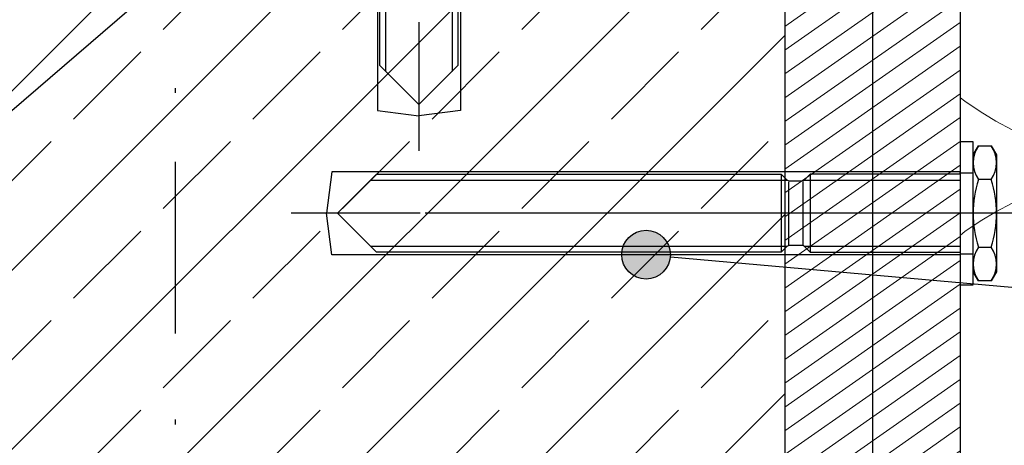
# Model space of a CAD drawing. Units: millimetres. Extents: x 30 to 415, y 5 to 292.
# Drawn here: x 162 to 182, y 101 to 109 of the extents above; entities that cross this region are included whole.
import ezdxf
from ezdxf.xclip import XClip

# ---------------------------------------------------------------- set-up
doc = ezdxf.new("R2010")
doc.units = ezdxf.units.MM
doc.header["$MEASUREMENT"] = 0
doc.header["$XCLIPFRAME"] = 0
doc.linetypes.add('KROPKI I KRESKI', pattern=[6.702778, 3.527778, -1.763889, 0, -1.411111])
for name, color, linetype in [('2D - LINIE', 7, 'Continuous'), ('2D - WYPEŁNIENIA', 7, 'Continuous'), ('OPISY - DETALE', 7, 'Continuous'), ('ŚCIANY KONSTRUKCYJNE.ZEWN.', 7, 'Continuous')]:
    doc.layers.add(name, color=color, linetype=linetype)

# ---------------------------------------------------------------- blocks, each defined once
blk = doc.blocks.new('*X4')
at = {"layer": 'ŚCIANY KONSTRUKCYJNE.ZEWN.', "linetype": 'Continuous', "lineweight": 0}
for p, q in [((180.872, 107.876), (180.966, 107.806)), ((180.966, 107.806), (181.278, 107.594)), ((181.278, 107.594), (181.6, 107.4)), ((181.6, 107.4), (181.932, 107.223)), ((181.932, 105.714), (181.6, 105.537)), ((181.6, 105.537), (181.278, 105.343)), ((181.278, 105.343), (180.966, 105.132)), ((180.966, 105.132), (180.872, 105.061))]:
    blk.add_line(p, q, dxfattribs=at)
blk = doc.blocks.new('Rysunek_1_1', base_point=(11.007, -553.493))
at = {"layer": '2D - WYPEŁNIENIA', "linetype": 'Continuous', "lineweight": 13}
h = blk.add_hatch(dxfattribs=at)
h.set_pattern_fill('SKLEJKA_0001', style=0, pattern_type=2)
h.set_pattern_definition([(35, (11.0075, -553.49282), (-0.22943057, 0.32766082), [])])
h.paths.add_polyline_path([(179.07, 181.507), (177.27, 181.507), (177.27, 171.907), (177.27, 126.734), (177.27, 120.507), (177.27, 110.507), (177.27, 82.507), (179.07, 82.507), (180.87, 82.507), (180.87, 110.507), (180.87, 120.507), (180.87, 171.907), (180.87, 181.507)])
h = blk.add_hatch(dxfattribs=at)
h.set_pattern_fill('BETON_ZBROJONY_0001', style=0, pattern_type=2)
h.set_pattern_definition([(45, (11.0075, -553.4928), (-1.838478, 1.838478), []), (45, (10.0883, -552.5736), (-1.838478, 1.838478), [1.95, -0.65])])
h.paths.add_polyline_path([(158.67, 115.507), (40, 115.507), (40, 95.507), (177.27, 95.507), (177.27, 115.507)])
at = {"layer": 'OPISY - DETALE', "linetype": 'Continuous', "lineweight": 13}
blk.add_hatch(color=7, dxfattribs=at).paths.add_polyline_path([(174.926, 104.658), (174.888, 104.849), (174.779, 105.011), (174.617, 105.12), (174.426, 105.158), (174.234, 105.12), (174.072, 105.011), (173.964, 104.849), (173.926, 104.658), (173.964, 104.467), (174.072, 104.304), (174.234, 104.196), (174.426, 104.158), (174.617, 104.196), (174.779, 104.304), (174.888, 104.467)])
at = {"layer": '2D - LINIE', "linetype": 'KROPKI I KRESKI'}
blk.add_line((164.77, 222.213), (164.77, 15), dxfattribs=at)
blk.add_line((164.77, 222.213), (164.77, 15), dxfattribs=at)
at = {"layer": '2D - LINIE', "linetype": 'Continuous'}
for p, q in [((168.919, 125.507), (168.919, 107.619)), ((170.619, 125.507), (170.619, 107.619)), ((168.969, 108.539), (168.969, 121.837)), ((169.089, 108.419), (169.089, 121.957)), ((170.449, 121.957), (170.449, 108.419)), ((170.569, 121.837), (170.569, 108.539)), ((177.27, 115.507), (177.27, 89.507)), ((169.769, 109.431), (169.769, 106.787)), ((169.769, 107.739), (168.969, 108.539)), ((170.569, 108.539), (169.769, 107.739)), ((168.919, 107.619), (169.769, 107.507)), ((170.619, 107.619), (169.769, 107.507)), ((181.136, 106.974), (180.87, 106.974)), ((180.87, 106.974), (180.87, 104.041)), ((181.136, 104.041), (181.136, 106.974)), ((181.136, 106.707), (181.243, 106.893)), ((181.243, 106.893), (181.506, 106.893)), ((181.506, 106.893), (181.614, 106.707)), ((181.136, 104.307), (181.136, 106.707)), ((181.614, 106.707), (181.614, 104.307)), ((167.982, 106.358), (167.87, 105.508)), ((180.87, 106.358), (167.982, 106.358)), ((168.101, 105.508), (168.901, 106.308)), ((168.901, 106.308), (177.2, 106.308)), ((177.2, 106.308), (177.316, 106.191)), ((177.2, 106.308), (177.2, 104.708)), ((177.677, 106.191), (177.794, 106.308)), ((177.794, 106.308), (177.794, 104.708)), ((180.87, 106.308), (177.794, 106.308)), ((180.87, 106.308), (180.87, 106.358)), ((180.87, 106.341), (181.136, 106.341)), ((168.781, 106.188), (177.32, 106.188)), ((177.347, 106.153), (177.347, 104.86)), ((177.363, 106.172), (177.63, 106.172)), ((177.647, 104.86), (177.647, 106.153)), ((177.674, 106.188), (180.87, 106.188)), ((181.506, 106.2), (181.243, 106.2)), ((169.794, 105.508), (167.15, 105.508)), ((167.982, 104.658), (167.87, 105.508)), ((168.901, 104.708), (168.101, 105.508)), ((183.821, 105.508), (169.894, 105.508)), ((177.32, 104.828), (168.781, 104.828)), ((177.316, 104.824), (177.2, 104.708)), ((177.63, 104.844), (177.363, 104.844)), ((180.87, 104.828), (177.674, 104.828)), ((177.794, 104.708), (177.677, 104.824)), ((181.243, 104.814), (181.506, 104.814)), ((180.87, 104.658), (167.982, 104.658)), ((177.2, 104.708), (168.901, 104.708)), ((177.794, 104.708), (180.87, 104.708)), ((180.87, 104.674), (181.136, 104.674)), ((181.243, 104.121), (181.136, 104.307)), ((181.614, 104.307), (181.506, 104.121)), ((180.87, 104.041), (181.136, 104.041)), ((181.506, 104.121), (181.243, 104.121))]:
    blk.add_line(p, q, dxfattribs=at)
at = {"layer": '2D - LINIE', "linetype": 'Continuous', "flags": 128}
for points in [[(179.07, 181.507), (179.07, 171.907), (179.07, 120.507), (179.07, 110.507), (179.07, 82.507)], [(180.87, 181.507), (180.87, 171.907), (180.87, 120.507), (180.87, 110.507), (180.87, 82.507)]]:
    blk.add_lwpolyline(points, dxfattribs=at)
at = {"layer": '2D - LINIE', "linetype": 'Continuous'}
for centre, radius, start, end in [((181.749, 106.547), 0.613, 145.5615, 214.4385), ((181.001, 106.547), 0.613, 325.5615, 34.4385), ((177.363, 106.239), 0.0667, 225, 270), ((177.63, 106.239), 0.0667, 270, 315), ((183.426, 105.507), 2.29, 162.383, 197.617), ((179.324, 105.507), 2.29, 342.383, 17.617), ((177.363, 104.777), 0.0667, 90, 135), ((177.63, 104.777), 0.0667, 45, 90), ((181.749, 104.468), 0.613, 145.5615, 214.4385), ((181.001, 104.468), 0.613, 325.5615, 34.4385)]:
    blk.add_arc(centre, radius, start, end, dxfattribs=at)
at = {"layer": 'OPISY - DETALE', "linetype": 'Continuous'}
for p, q in [((169.39, 114.487), (151.311, 98.898)), ((174.924, 104.614), (199.865, 102.4))]:
    blk.add_line(p, q, dxfattribs=at)
blk.add_circle((174.426, 104.658), 0.5, dxfattribs=at)
at = {"layer": '2D - WYPEŁNIENIA', "linetype": 'Continuous'}
blk.add_blockref('*X4', (0, 0), dxfattribs=at)

msp = doc.modelspace()

# ---------------------------------------------------------------- block references
at = {"linetype": 'Continuous'}
ref = msp.add_blockref('Rysunek_1_1', (11.007, -553.493), dxfattribs=at)
XClip(ref).set_block_clipping_path([(40, 15), (290, 284.2088547911)])

doc.saveas('drawing.dxf')
